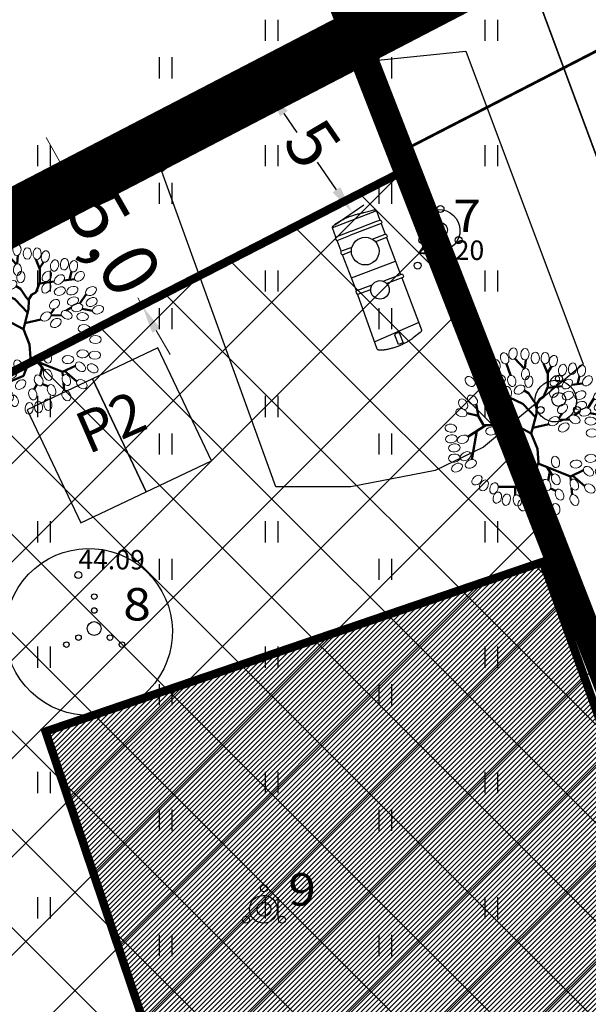
# Model space of a CAD drawing. Units: metres. Extents: x 0 to 555719, y 0 to 6575452.
# Drawn here: x 555176 to 555196, y 6574243 to 6574279 of the extents above; entities that cross this region are included whole.
import ezdxf
from ezdxf.enums import TextEntityAlignment as Align

# ---------------------------------------------------------------- set-up
doc = ezdxf.new("R2010")
doc.units = ezdxf.units.M
doc.header["$MEASUREMENT"] = 0
doc.header["$PDMODE"] = 33
doc.header["$PDSIZE"] = 0.2
for name, pattern in [('CENTER', [50.800000000000004, 31.75, -6.35, 6.35, -6.35]), ('DASHDOT', [25.4, 12.7, -6.35, 0, -6.35]), ('vana teeprojekt$0$CENTER', [2, 1.25, -0.25, 0.25, -0.25])]:
    doc.linetypes.add(name, pattern=pattern)
doc.layers.get('0').update_dxf_attribs({"plot": 0})
for name, color, linetype in [('-kontuur', 7, 'Continuous'), ('HALJASTUS', 92, 'Continuous'), ('KORGUS-EH2000', 250, 'Continuous'), ('OPT-hoonest_õigus', 7, 'Continuous'), ('OPT-maapealne hoonestusala', 7, 'CENTER'), ('OPT-sissesõit', 7, 'Continuous'), ('OPT-tehno.kaitsevöönd', 7, 'Continuous'), ('opt-uus hoone', 255, 'Continuous'), ('OPT_mahuti', 94, 'Continuous'), ('OPT_malestis', 140, 'DASHDOT'), ('OPT_mood-piir', 1, 'Continuous'), ('OPT_roheline', 60, 'Continuous'), ('P_VESI', 5, 'VEETRASS_rajatav1'), ('PIIR', 250, 'Continuous')]:
    doc.layers.add(name, color=color, linetype=linetype)
for name, color, linetype, lineweight in [('Dendro_IV_väärtusklass', 40, 'Continuous', 30), ('HOONE_Pen_No__7', 7, 'Continuous', 18), ('L1', 90, 'Continuous', 20), ('L2', 83, 'Continuous', 50), ('OPT-vormistus', 7, 'Continuous', 9), ('OPT_piire', 7, 'Continuous', 25)]:
    doc.layers.add(name, color=color, linetype=linetype, lineweight=lineweight)
doc.layers.add('Dendro_nr', color=7, linetype='Continuous', true_color=0x000000)
doc.layers.add('Dp.ala', color=7, linetype='DASHDOT', lineweight=0, true_color=0x0d0d0d)
doc.styles.add('ARIAL', font='arial.ttf')
doc.styles.add('ITALIC', font='italic.shx')
doc.styles.add('romanc', font='romanc.shx')
doc.styles.add('Style-INTL_ISO', font='INTL_ISO.shx')
doc.styles.add('SWISL', font='swissl.ttf', dxfattribs={"height": 1.21})
doc.linetypes.add('+_LINE', pattern='A,0.5,-0.2,["+",Standard,S=0.1,R=0,X=-0.1,Y=-0.05],-0.2', length=0.9)
doc.linetypes.add('FENCELINE2', pattern='A,0.25,-0.1,[132,ltypeshp.shx,S=0.1,R=0,X=-0.1,Y=0],-0.1,1', length=1.45)
doc.linetypes.add('VEETRASS_rajatav1', pattern='A,12.7,-5.08,["V1",ARIAL,S=2.54,R=0,X=-2.54,Y=-1.27],-5.08', length=22.86)
doc.dimstyles.new('ISO-25', dxfattribs={"dimtxt": 1, "dimasz": 0.5, "dimexe": 0.5, "dimexo": 0.05, "dimgap": 0.05, "dimtad": 0, "dimtxsty": 'romanc', "dimcen": 0.5, "dimclrd": 256, "dimclre": 256, "dimclrt": 256, "dimadec": 0, "dimazin": 0, "dimtfac": 1, "dimtmove": 0, "dimatfit": 3, "dimfxl": 1, "dimlwd": -1, "dimlwe": -1, "dimarcsym": 0})

# ---------------------------------------------------------------- blocks, each defined once
blk = doc.blocks.new('VQSA')
at = {"color": 0, "linetype": 'Continuous'}
for centre, radius in [((0, 2.300000000000004), 0.2), ((0, 1.299999999999997), 0.2), ((0, 0), 0.5), ((-1.13000000000001, -0.6499999999999986), 0.2), ((1.129999999999995, -0.6499999999999986), 0.2), ((-2, -1.149999999999999), 0.2), ((2, -1.149999999999999), 0.2)]:
    blk.add_circle(centre, radius, dxfattribs=at)
blk = doc.blocks.new('PQQSAS')
at = {"color": 0, "linetype": 'Continuous'}
for centre, radius in [((0, 1.5), 0.25), ((0, 0), 0.5), ((-1.299999999999997, -0.75), 0.25), ((1.300000000000004, -0.75), 0.25)]:
    blk.add_circle(centre, radius, dxfattribs=at)
blk = doc.blocks.new('HEIN')
at = {"color": 0, "linetype": 'Continuous'}
for p, q in [((-0.4550559781346238, 0.7611157096907846), (-0.4550559781346238, -0.7611157096907846)), ((0.4550559781346238, 0.7611157096907846), (0.4550559781346238, -0.7611157096907846))]:
    blk.add_line(p, q, dxfattribs=at)
blk = doc.blocks.new('RING02')
at = {"color": 0, "linetype": 'Continuous', "lineweight": -3}
blk.add_circle((0, 0), 0.25, dxfattribs=at)
blk = doc.blocks.new('*D28')
at = {"layer": 'Defpoints', "color": 0, "ltscale": 0.5, "transparency": 16777216}
for p in [(555177.6548996866, 6574272.84383449), (555180.2478568023, 6574268.583714577), (555180.1271124352, 6574268.51476085)]:
    blk.add_point(p, dxfattribs=at)
at = {"layer": 'HOONE_Pen_No__7', "ltscale": 0.5, "transparency": 16777216}
for p, q in [((555177.2797385515, 6574273.781164709), (555176.7838330492, 6574274.649541203)), ((555177.6983185108, 6574272.868629765), (555178.2098323, 6574273.160740968)), ((555177.7756440532, 6574272.912788217), (555177.9479150535, 6574272.611125731)), ((555180.2478568023, 6574268.583714577), (555180.0755858016, 6574268.885377064)), ((555180.1705312594, 6574268.539556125), (555180.682045049, 6574268.831667328)), ((555180.7437623041, 6574267.715338085), (555181.2396678063, 6574266.846961592))]:
    blk.add_line(p, q, dxfattribs=at)
for points in [[(555177.4244679669, 6574273.863815626), (555177.1350091365, 6574273.698513793), (555177.7756440532, 6574272.912788217)], [(555180.8884917195, 6574267.797989001), (555180.5990328891, 6574267.632687168), (555180.2478568023, 6574268.583714577)]]:
    blk.add_solid(points, dxfattribs=at)
at = {"layer": 'HOONE_Pen_No__7', "ltscale": 0.5, "transparency": 16777216, "insert": (555179.0117504285, 6574270.748251398), "char_height": 2, "attachment_point": 5, "rotation": 299.7294779001133, "style": 'romanc'}
blk.add_mtext('5,0', dxfattribs=at)
blk = doc.blocks.new('PM039')
at = {"layer": 'L1'}
for centre, major_axis, ratio in [((-2.034891121927785, 5.35206184238416), (0.1350475674709277, -0.3947038415288727), 0.6994119207311783), ((-1.437434602288704, 5.694859817536496), (-0.06247403321881578, -0.4124632870581799), 0.6994119207311783), ((-0.5783222504034029, 5.653190904092128), (-0.01085536994588236, -0.4170265326580579), 0.6994119207311783), ((0.165274344503473, 5.380456090414782), (-0.01279218708030081, 0.4169716152775472), 0.6994119207311783), ((0.869090634535155, 5.366432586312442), (0.009809346999081075, 0.4170524483909858), 0.6994119207311783), ((-3.395595741975853, 4.68229855376444), (0.1297012448052764, -0.3964928184638733), 0.6994119207311783), ((-2.664537117931673, 4.904879240099092), (0.1578167615981421, -0.3861642626605152), 0.6994119207311783), ((1.456829686367996, 5.161597807999101), (0.1005715589390145, 0.4048633467357111), 0.6994119207311783), ((2.120310521025885, 4.518820256953575), (0.09773926538847098, 0.4055564128438685), 0.6994119207311783), ((2.831587671163788, 4.614138618779862), (0.06771767632320368, 0.4116348919987833), 0.6994119207311783), ((-3.618958507229991, 3.826628384493347), (0.243321568702308, -0.3388562854687989), 0.6994119207311783), ((-0.5470213606861307, 4.222724763162603), (0.01658533376170094, 0.4168379717605837), 0.6994119207311783), ((3.48825391978994, 4.465272377581186), (0.06771767632320368, 0.4116348919987833), 0.6994119207311783), ((-4.518922564656464, 3.689667544146175), (0.2962920132307263, -0.2936664960344426), 0.6994119207311783), ((-2.515486950421518, 3.244696714353154), (0.243321568702308, -0.3388562854687989), 0.6994119207311783), ((-2.396523392782115, 3.908210029781344), (0.4098428621607972, -0.07783184652383647), 0.6994119207311782), ((-1.527042874799463, 3.728775700390486), (0.1065345668766663, -0.4033352873948241), 0.6994119207311783), ((-0.30269577427066, 3.680507314082263), (0.05942044119806568, 0.4129142515889848), 0.6994119207311783), ((1.56845555273992, 3.731191961578531), (0.26216771214178, 0.3244950827174566), 0.6994119207311783), ((2.467109067226716, 3.507276199385615), (0.3166427795556999, 0.2715995547726555), 0.6994119207311784), ((3.913545338182871, 3.737659038201627), (0.2864254408884745, 0.3032976010609171), 0.6994119207311783), ((-3.219130417825909, 2.600241626439015), (0.2961591787135711, -0.2938004575577908), 0.6994119207311783), ((-1.838357844760026, 2.923962308156376), (0.08933055862571432, -0.4074911278703894), 0.6994119207311783), ((-0.9744692233937258, 3.101023400461088), (0.3514433510664893, 0.2247588462966933), 0.6994119207311783), ((1.528810270446115, 2.912946187000614), (0.225064937700419, 0.3512474082685461), 0.6994119207311783), ((2.504356924068134, 2.674697420843586), (0.3887312486710077, 0.1513835668232962), 0.6994119207311783), ((3.404735547569317, 2.708530657479741), (0.3887312486710077, 0.1513835668232962), 0.6994119207311783), ((4.743190409583462, 2.674672184260089), (0.3651076412495245, 0.2018052979945589), 0.6994119207311783), ((-5.013553496084796, 2.060681248331434), (0.2382550792133424, -0.3424375639828494), 0.6994119207311784), ((-4.356291076466448, 2.362982664030199), (0.3091257669642751, -0.2801253794218098), 0.6994119207311783), ((-2.342607415019529, 2.336340564685543), (0.3651787556672025, 0.2016765836849133), 0.6994119207311783), ((3.444072093488899, 1.94744848081973), (-0.3930637489853461, -0.1397492655832191), 0.6994119207311783), ((4.796819910532349, 1.893552798845519), (0.3752052496557117, 0.1823457941063058), 0.6994119207311783), ((-5.152551658430752, 1.445760946356984), (0.4006173985159089, -0.116338592065615), 0.6994119207311784), ((2.120349161888385, 1.730677032033213), (-0.317992132999, -0.2700184648282605), 0.6994119207311783), ((3.73840258452708, 1.494606076514913), (0.4072806643890614, 0.0902852613235901), 0.6994119207311783), ((5.249044428353045, 1.33201826517427), (0.3962816243975745, 0.1303450887539839), 0.6994119207311783), ((-2.563961611116042, 0.713272791057193), (0.417069081402413, 0.009074653470607832), 0.6994119207311784), ((1.4916057105969, 0.8444212093725127), (-0.339954510177275, -0.2417848196384407), 0.6994119207311783), ((2.209793974500826, 0.3843676476927271), (-0.3537143668655232, -0.2211676166855951), 0.6994119207311783), ((2.990349073022912, 0.9694393006661812), (-0.3797936147751126, 0.1725855676860541), 0.6994119207311783), ((4.138528966060335, 0.8431638470449911), (-0.4160114373242189, 0.03103952340004126), 0.6994119207311782), ((-5.904848151503415, 0.3313189914533723), (-0.4111671198671729, 0.07050225200373461), 0.6994119207311785), ((-2.982037897721625, 0.1307428254535239), (0.4091521529072228, 0.08138478831359544), 0.6994119207311784), ((4.239459270275461, -0.01586612339735893), (-0.4171630863299661, 0.001981767171366037), 0.6994119207311783), ((-5.873568954558323, -0.4319673781677693), (-0.4142012703334962, -0.0496616114476986), 0.6994119207311785), ((-5.04287298873237, -0.4653231738962518), (-0.3956514920351935, -0.1322454719368095), 0.6994119207311785), ((5.058506047991045, -0.8075165953307533), (-0.4171610232883627, -0.002376688130638405), 0.6994119207311783), ((-5.656749435164102, -1.081632987709838), (-0.4150986158481635, -0.04149827849926991), 0.6994119207311785), ((-4.841916638061434, -1.683259900343614), (-0.3588036494071, -0.2128119103095762), 0.6994119207311784), ((-5.663518867144376, -1.819197546375847), (-0.4150986158481635, -0.04149827849926991), 0.6994119207311784), ((-4.468852525745319, -2.237923355642579), (0.375462048672163, 0.1818164404127595), 0.6994119207311784), ((1.619652614087386, -2.092745280016516), (-0.07543375870216773, 0.4102910138493499), 0.6994119207311783), ((3.087029725746902, -2.246866363345816), (0.4163216684767241, 0.02655628652919719), 0.6994119207311783), ((4.147001327359703, -1.838609437014327), (-0.4164585264586107, -0.02431591531048855), 0.6994119207311783), ((5.017886606423531, -1.930780051647616), (-0.4171610232883627, -0.002376688130638405), 0.6994119207311783), ((-5.463638025184196, -2.50181802485514), (0.3685357159940343, 0.1954747913011513), 0.6994119207311784), ((-0.4961019211435769, -2.668225160040492), (0.1668678853348662, -0.3823402631705614), 0.6994119207311782), ((3.986872439213698, -2.766153046786826), (-0.313380117205648, 0.2753577130527462), 0.6994119207311783), ((4.862370033644083, -2.876973962391673), (-0.3713266087499767, 0.1901197455071564), 0.6994119207311783), ((-4.027831849774657, -3.399023071379361), (0.310783164574981, 0.2782854516754777), 0.6994119207311782), ((-3.526869660908233, -3.784721969030215), (0.2010160298568421, 0.3655427796278534), 0.6994119207311783), ((-0.9632155252660368, -3.324589950779853), (-0.3499536467007803, -0.2270713833980181), 0.6994119207311782), ((0.9797054926921192, -3.74412208506692), (-0.1729479022490365, 0.3796287543181127), 0.6994119207311782), ((1.643142598141822, -3.344889892761557), (-0.1729479022490365, 0.3796287543181127), 0.6994119207311782), ((2.97001538419795, -3.723822143085272), (-0.1516334696755632, 0.388633836498592), 0.6994119207311783), ((-2.804590788992414, -3.98772138884641), (-0.1399902656302239, -0.3929779809687098), 0.6994119207311782), ((-2.56764927094116, -4.664386121567475), (-0.1399902656302239, -0.3929779809687098), 0.6994119207311782), ((-0.3200881406002054, -4.048621214791353), (-0.3188704736460493, -0.2689806480663774), 0.6994119207311782), ((1.907163268956992, -4.441086759769632), (-0.1563023580979251, 0.386779705841054), 0.6994119207311781), ((4.084013140302545, -4.01045109334143), (-0.3434055774137945, 0.2368577155141091), 0.6994119207311783), ((-1.91566648325329, -4.813252362766207), (0.0864931012940172, 0.4081028196741688), 0.6994119207311782), ((-1.130373902787824, -4.860618894056643), (-0.1150041574655387, 0.4010025084249547), 0.6994119207311783), ((-0.7783463417008534, -5.212484555071569), (-0.1016984717521107, 0.4045817455604607), 0.6994119207311783), ((0.5599807621171067, -4.745585889494123), (0.0947748209837549, -0.4062594014973209), 0.6994119207311782), ((2.97001538419795, -4.833552304747855), (-0.2012928072001279, 0.3653904401690832), 0.6994119207311783), ((0.2959600913019358, -5.753816341248239), (-0.05630973326148828, -0.4133499509344162), 0.6994119207311782), ((0.9729360607119588, -5.665849925994507), (0.01402695490953595, -0.416931903952468), 0.6994119207311781), ((1.643142598141822, -5.489917095487044), (-0.0414144873003115, 0.41510698408858), 0.6994119207311781)]:
    blk.add_ellipse(centre, major_axis=major_axis, ratio=ratio, dxfattribs=at)
at = {"layer": 'L2'}
for p, q in [((4.383735568736029, 2.463268070250251), (3.9369866828564, 1.775350065746011)), ((3.333535074213955, 1.505095870051775), (2.960344006640184, 1.280327559897216)), ((-4.744359305655678, 1.403798645219922), (-3.937551898759807, 1.209141492874721)), ((2.090181325179287, 1.392994358665476), (1.849099071773935, 1.056544469517064)), ((1.86946470334658, 0.9230054544209452), (2.61114172786381, 0.9554726585691924)), ((4.842503172540887, 1.260796179377792), (4.10729184656293, 1.403688327677116)), ((1.138957506060365, 0.6228960987820642), (-0.008421808687899102, 0.368039956109385)), ((2.687014371684882, -3.137615498706282), (2.714207849410172, -3.421557292623163)), ((3.713865571722408, -3.828092515774358), (2.847944918157623, -3.061988817416022)), ((2.76527168275004, -3.954742366972141), (2.812722093206276, -4.450197740614044))]:
    blk.add_line(p, q, dxfattribs=at)
for points in [[(-1.306154449246606, 5.345358099030477), (-0.6395734996931424, 4.614225778535683)], [(-0.511163159137709, 5.249182965649652), (-0.5767069776591143, 4.636159849837497)], [(0.7658263428517103, 4.973828868376359), (1.064356876267766, 4.248189222875226), (1.064356876267766, 3.303386925881796), (0.7650328553852432, 2.586911323735421), (0.4893384408921975, 2.421571082130413), (0.2395361498016655, 2.041095238893604)], [(-1.91326780002646, 4.953274454878908), (-1.610518648369634, 4.136800791922042)], [(1.334111086399616, 4.763590729731902), (1.034896431506468, 4.31979887180546)], [(-3.342353528538297, 3.933631643434921), (-2.809221204355822, 3.965210401439606)], [(3.56551761119249, 3.542398247001927), (2.78802624583102, 3.447625931420362)], [(3.347503361765234, 4.080406860826827), (3.191816278907481, 3.496845920411033)], [(-0.6361412309242951, 3.042246113306987), (-0.3219903068163603, 2.846732619793784), (0.05610476807305531, 2.271977224737611), (0.268782624329333, 2.004283194769869), (0.2609060888660224, 1.366542262864414), (-0.1219450910043633, -0.05283459974930338)], [(2.098921700813889, 3.363627527941333), (1.035362634048511, 3.233984987836379)], [(-2.961849035039336, 2.748736449774412), (-2.112295194133026, 2.818667884639751)], [(-1.69046407184635, 2.539077389476972), (-0.7315929484020671, 2.090890598920168), (0.1920556907849686, 1.11128730439458)], [(-4.08287302330973, 2.051611622086398), (-3.929477745224176, 1.162333204035122), (-3.518242483835024, 0.4736964176310039)], [(-4.674330840343089, -0.2795206520391957), (-3.392515457765967, 0.5556103488811459), (-2.909197609931311, 0.5456702965169598)], [(-4.403086246161706, -1.920535340081585), (-4.034975366330343, 0.1370335446210333)], [(-2.575373469944907, 0.2230570165640984), (-1.828252625638925, 0.5061757974792727)], [(-2.241295301077344, 0.5319340276124649), (-1.974233254903083, 0.5264415535907574), (-0.9236533176551802, 0.3805948279587028), (-0.1219450910043633, -0.05283459974936022)], [(-2.496150176378592, -3.89345751957967), (-1.227841754614474, -3.89345751957967), (-0.1014344902532685, -3.405309528674024), (0.3869377804958276, -2.129825832077131), (0.3317991825658737, -1.16140350056844), (-0.1219450910043633, -0.05283459974930338)], [(3.623259767426816, -2.697642269849666), (2.687014371684882, -3.137615498706282), (0.361564428014276, -2.196093512198615)], [(1.376947072935195, -3.047596155393421), (0.9918852199992898, -2.451296117536174)], [(1.096448637810568, -3.426016277868825), (1.220609493528059, -2.805494519492072)], [(-1.284351734804773, -4.475265553337522), (-1.289949318109393, -3.89345751957967)], [(0.6558383361208371, -4.381610051463269), (0.849722144586508, -4.051019823036881)], [(1.634283802031973, -4.165036368335734), (1.263050717870669, -4.010733592073734)]]:
    blk.add_lwpolyline(points, dxfattribs=at)
blk = doc.blocks.new('MAHUTI')
at = {"layer": '-kontuur'}
for p, q in [((572113.6226852653, 6599154.093645562), (572114.7079987107, 6599155.871929973)), ((572117.8941195484, 6599151.168937501), (572119.0310226456, 6599152.864874537))]:
    blk.add_line(p, q, dxfattribs=at)
for points in [[(572115.3308825094, 6599152.925908062), (572113.3455122863, 6599154.282955036), (572113.339612816, 6599154.287903539), (572113.3374214876, 6599154.290319377), (572113.3335136394, 6599154.295745917), (572113.3298147502, 6599154.30286805), (572113.3274863153, 6599154.30905416), (572113.3258692161, 6599154.31475443), (572113.3238712247, 6599154.325310635), (572113.3228868828, 6599154.33517452), (572113.3225537953, 6599154.344593594), (572113.3226857823, 6599154.353695024), (572113.3235244793, 6599154.366909556), (572113.3244138849, 6599154.375493668), (572113.3261352326, 6599154.388105351), (572113.3274974576, 6599154.396366525), (572113.3298084545, 6599154.408575475), (572113.4418359896, 6599154.775930844), (572113.4468619808, 6599154.795477027), (572113.4523597158, 6599154.814701006), (572113.4582483781, 6599154.833657986), (572113.4644689303, 6599154.852388281), (572113.4709766706, 6599154.870922427), (572113.4777367789, 6599154.889284207), (572113.4847214887, 6599154.907492583), (572113.4919082349, 6599154.925562965), (572113.4992783855, 6599154.943508085), (572113.50681634, 6599154.961338595), (572113.5145088782, 6599154.979063522), (572113.522344692, 6599154.996690592), (572113.5303140128, 6599155.014226478), (572113.5384083356, 6599155.031676985), (572113.5466202119, 6599155.049047206), (572113.5549430636, 6599155.066341629), (572113.571899013, 6599155.100718576), (572113.5892366295, 6599155.134834845), (572113.60692398, 6599155.168712246), (572113.624934927, 6599155.202368628), (572113.6432478441, 6599155.235818764), (572113.6618446758, 6599155.269074988), (572113.7809714688, 6599155.459986355), (572113.9154626973, 6599155.640403794), (572113.9396745752, 6599155.669824932), (572113.9641703706, 6599155.699052157), (572113.9889681352, 6599155.728073135), (572114.014089499, 6599155.756873095), (572114.039560594, 6599155.785434186), (572114.0654133571, 6599155.813734602), (572114.0784948611, 6599155.827778858), (572114.0916873416, 6599155.841747319), (572114.1049973754, 6599155.855635492), (572114.1184324104, 6599155.869438286), (572114.1320009542, 6599155.883149896), (572114.1457127709, 6599155.896763651), (572114.1595791721, 6599155.910271821), (572114.1736133791, 6599155.923665382), (572114.1878309877, 6599155.93693368), (572114.2022506347, 6599155.950063983), (572114.216894884, 6599155.963040886), (572114.2317914985, 6599155.975845421), (572114.246975304, 6599155.988453803), (572114.2624909974, 6599156.000835506), (572114.2783976182, 6599156.012950208), (572114.2947759827, 6599156.024742704), (572114.3117420602, 6599156.036133794), (572114.3222736776, 6599156.042728052), (572114.3294731932, 6599156.047002351), (572114.3405944597, 6599156.053193877), (572114.3482667966, 6599156.057145236), (572114.3602707138, 6599156.062733911), (572114.3687004702, 6599156.066167954), (572114.3775953002, 6599156.069284352), (572114.3871413827, 6599156.071955942), (572114.3977011176, 6599156.073935207), (572114.4035990866, 6599156.074502674), (572114.4102083923, 6599156.0745843), (572114.4181881523, 6599156.073729902), (572114.4246645238, 6599156.072064005), (572114.4277120283, 6599156.070901713), (572114.4344676727, 6599156.067206757), (572116.4687712138, 6599154.614895327)], [(572116.4687712138, 6599154.614895327), (572116.4966470925, 6599154.595856069)], [(572116.6253732342, 6599154.50793596), (572118.0075549997, 6599153.563904163)], [(572117.1234303444, 6599154.16776236), (572115.9731532669, 6599152.483611461)], [(572118.1373530236, 6599153.475251957), (572118.5451281603, 6599153.196741051)], [(572116.8717787116, 6599151.86984921), (572115.4627929468, 6599152.832188169)], [(572118.6749261833, 6599153.108088846), (572119.0310226456, 6599152.864874537), (572119.036922116, 6599152.859926034), (572119.0391134453, 6599152.857510195), (572119.0430212944, 6599152.852083658), (572119.0467201845, 6599152.844961523), (572119.0490486167, 6599152.838775412), (572119.0506657168, 6599152.833075144), (572119.0526637082, 6599152.822518936), (572119.0536480501, 6599152.812655055), (572119.0539811366, 6599152.803235979), (572119.0538491496, 6599152.79413455), (572119.0530104517, 6599152.780920017), (572119.0521210498, 6599152.772335905), (572119.0503997003, 6599152.759724224), (572119.0490374743, 6599152.751463049), (572119.0467264765, 6599152.739254098), (572119.0422881983, 6599152.719306507), (572119.037262208, 6599152.699760324), (572119.0317644702, 6599152.680536344), (572119.0258758079, 6599152.661579367), (572119.0196552576, 6599152.64284907), (572119.0131475154, 6599152.624314926), (572119.006387408, 6599152.605953145), (572118.9994026992, 6599152.58774477), (572118.992215952, 6599152.569674385), (572118.9848458023, 6599152.551729265), (572118.9773078487, 6599152.533898757), (572118.9696153078, 6599152.51617383), (572118.9617794949, 6599152.498546759), (572118.9538101751, 6599152.481010874), (572118.9457158503, 6599152.463560366), (572118.9375039759, 6599152.446190145), (572118.9291811251, 6599152.428895722), (572118.9122251748, 6599152.394518777), (572118.8948875564, 6599152.360402507), (572118.8772002087, 6599152.326525106), (572118.8591892618, 6599152.292868724), (572118.8408763428, 6599152.259418586), (572118.8222795102, 6599152.226162365), (572118.8034139295, 6599152.193089698), (572118.7842923953, 6599152.160191846), (572118.7053646242, 6599152.040149464)], [(572118.2917227696, 6599152.515663324), (572117.6420345062, 6599151.564437664)], [(572118.7053646242, 6599152.040149464), (572118.6162918025, 6599151.914217762), (572118.5926046224, 6599151.884438253), (572118.5686614906, 6599151.854833557), (572118.5444496117, 6599151.825412419), (572118.5199538163, 6599151.796185196), (572118.4951560517, 6599151.767164218), (572118.4700346879, 6599151.738364256), (572118.444563591, 6599151.709803165), (572118.4187108298, 6599151.681502751), (572118.4056293258, 6599151.667458492), (572118.3962823085, 6599151.654465518), (572118.384915106, 6599151.639281902), (572118.3740526454, 6599151.624191464), (572118.361842645, 6599151.609281548), (572118.3485744538, 6599151.594893124), (572118.3388201058, 6599151.585144112), (572118.3264998817, 6599151.571571968), (572118.309560411, 6599151.553335452), (572118.2962932001, 6599151.538684919), (572118.2962932001, 6599151.538684919), (572118.2962932001, 6599151.538684919), (572118.2962932001, 6599151.538684919)], [(572117.408225063, 6599151.500804015), (572117.0004499264, 6599151.779314921)], [(572118.2962932001, 6599151.538684919), (572118.1477036136, 6599151.363913414), (572118.004588739, 6599151.195581282), (572117.9879927624, 6599151.182950382), (572117.9803204236, 6599151.178999022), (572117.9683165073, 6599151.173410347), (572117.9598867509, 6599151.169976302), (572117.9509919218, 6599151.166859907), (572117.9414458375, 6599151.164188317), (572117.9308861045, 6599151.162209054), (572117.9249881336, 6599151.161641584), (572117.9183788279, 6599151.161559961), (572117.9103990679, 6599151.162414359), (572117.9039226964, 6599151.164080254), (572117.9008751928, 6599151.165242544), (572117.8941195484, 6599151.168937501), (572117.538023086, 6599151.41215181)]]:
    blk.add_lwpolyline(points, dxfattribs=at)
at = {"layer": '-kontuur', "color": 7, "linetype": 'Continuous'}
blk.add_lwpolyline([(572114.0366280387, 6599154.958555378), (572113.6839097078, 6599155.199462419), (572113.8022645098, 6599155.372748796), (572114.1545465962, 6599155.132133463)], dxfattribs=at)
at = {"layer": '-kontuur'}
for points in [[(572116.2087594857, 6599153.924185488), (572116.6213663233, 6599154.500684223, 0.2838705050493115), (572116.6238577062, 6599154.539228315, 0.2364754747081185), (572116.5288088409, 6599154.606760186, 0.2838705060896428), (572116.4932313714, 6599154.591723637), (572116.14656372, 6599154.108032116)], [(572117.8576981309, 6599153.082650081), (572118.1373530236, 6599153.475251957, 0.2838705050493115), (572118.1391305776, 6599153.51383556, 0.2364754747081185), (572118.0428480665, 6599153.57959663, 0.2838705060896428), (572118.0075549997, 6599153.563904163), (572117.7805413371, 6599153.228961114)], [(572115.9177964702, 6599153.50653131), (572115.4347947871, 6599152.799355853, -0.2838705050493115), (572115.3995017211, 6599152.783663386, -0.2364754747081185), (572115.3032192101, 6599152.849424457, -0.2838705060896428), (572115.3049967631, 6599152.88800806), (572115.7237882983, 6599153.501171752)], [(572118.2917227696, 6599152.515663324), (572118.6749261833, 6599153.108088846, 0.2838705050493115), (572118.6767037372, 6599153.146672449, 0.2364754747081185), (572118.5804212271, 6599153.212433519, 0.2838705060896428), (572118.5451281603, 6599153.196741052), (572118.2136644886, 6599152.680069046)], [(572117.3428535244, 6599152.280637026), (572117.0004499273, 6599151.779314922, -0.2838705050493115), (572116.9651568604, 6599151.763622455, -0.2364754747081185), (572116.8688743494, 6599151.829383525, -0.2838705060896428), (572116.8706519033, 6599151.867967128), (572117.1611960087, 6599152.293360388)], [(572117.6420345062, 6599151.564437664), (572117.538023087, 6599151.412151811, -0.2838705050493115), (572117.5027300201, 6599151.396459344, -0.2364754747081185), (572117.40644751, 6599151.462220415, -0.2838705060896428), (572117.4082250639, 6599151.500804017), (572118.2136644886, 6599152.680069046)]]:
    blk.add_lwpolyline(points, format="xyb", dxfattribs=at)
for centre, radius in [((572115.8100764182, 6599153.891753831), 0.4), ((572117.2934607853, 6599152.878600534), 0.6)]:
    blk.add_circle(centre, radius, dxfattribs=at)
blk.add_ellipse((572114.0953695859, 6599155.045490848), major_axis=(0.05917701050946053, 0.08664261624644322), ratio=0.5898241040793072, start_param=3.141592653589772, end_param=6.283185307179565, dxfattribs=at)
blk = doc.blocks.new('*D45')
at = {"layer": 'Defpoints', "color": 0, "linetype": 'ByBlock', "ltscale": 0.5, "transparency": 16777216}
for p in [(555184.7626335896, 6574276.339200981), (555184.0904197423, 6574275.875357639), (555187.1168201272, 6574271.489419403)]:
    blk.add_point(p, dxfattribs=at)
at = {"layer": 'P_VESI', "color": 124, "linetype": 'ByBlock', "lineweight": -2, "ltscale": 0.5, "transparency": 16777216}
for p, q in [((555184.1315732962, 6574275.903754558), (555185.1741691297, 6574276.623170168)), ((555185.3305719639, 6574275.516129902), (555185.8012156114, 6574274.834060874)), ((555187.2210956002, 6574272.776333826), (555186.5395354992, 6574273.764068469)), ((555187.1579736811, 6574271.517816322), (555188.2005695147, 6574272.237231933))]:
    blk.add_line(p, q, dxfattribs=at)
at = {"layer": 'P_VESI', "color": 124, "linetype": 'ByBlock', "ltscale": 0.5, "transparency": 16777216}
for points in [[(555185.4677504771, 6574275.610786296), (555185.1933934512, 6574275.421473505), (555184.7626335896, 6574276.339200981)], [(555187.3582741134, 6574272.87099022), (555187.0839170874, 6574272.681677429), (555187.7890339745, 6574271.953262745)]]:
    blk.add_solid(points, dxfattribs=at)
at = {"layer": 'P_VESI', "color": 124, "linetype": 'ByBlock', "ltscale": 0.5, "transparency": 16777216, "insert": (555186.1703755553, 6574274.299064672), "char_height": 1.8, "attachment_point": 5, "rotation": 304.60658711841535, "style": 'romanc'}
blk.add_mtext('5', dxfattribs=at)

msp = doc.modelspace()

# ---------------------------------------------------------------- hatches: boundary and pattern name
at = {"layer": 'OPT-maapealne hoonestusala', "ltscale": 0.5, "true_color": 0xf8991e}
h = msp.add_hatch(dxfattribs=at)
h.set_pattern_fill('ANSI31', color=30)
h.set_pattern_definition([(45, (-25.36891218728852, 106.7694092411548), (-0.08838834764831845, 0.08838834764831845), [])])
h.paths.add_polyline_path([(555176.7665366333, 6574253.295922451), (555182.1675379599, 6574237.281060667), (555200.3238995743, 6574243.577737856), (555194.6359803635, 6574259.397720858)])
at = {"layer": 'OPT-tehno.kaitsevöönd', "linetype": 'Continuous', "lineweight": 0}
h = msp.add_hatch(dxfattribs=at)
h.set_pattern_fill('ANSI31', color=6, scale=20, angle=317.0000000000001, style=0)
h.set_pattern_definition([(1.999999999999993, (0, 0), (-0.0872487417562533, 2.498477067547739), [])])
edge = h.paths.add_edge_path()
edge.add_line((555188.7460114217, 6573998.552114723), (555167.2389845434, 6574135.953556336))
edge.add_line((555167.2389845434, 6574135.953556336), (555136.9644571248, 6574307.973341384))
edge.add_line((555136.9644571248, 6574307.973341384), (555154.2552361183, 6574330.534418062))
edge.add_line((555154.2552361183, 6574330.534418062), (555207.1050146311, 6574010.351487676))
edge.add_line((555207.1050146311, 6574010.351487676), (555188.7480882287, 6573998.539204599))
at = {"layer": 'opt-uus hoone', "ltscale": 2, "true_color": 0xf8d731}
h = msp.add_hatch(dxfattribs=at)
h.set_pattern_fill('ANSI37', color=40, scale=20)
h.set_pattern_definition([(45, (0, 0), (-1.767766952966369, 1.767766952966369), []), (135, (0, 0), (-1.767766952966369, -1.767766952966369), [])])
h.paths.add_polyline_path([(555166.527752709, 6574261.590408918), (555189.6863321009, 6574273.480148226), (555208.1104074762, 6574226.7323166), (555174.2368825014, 6574214.073194769)])

# ---------------------------------------------------------------- linework, layer by layer
at = {"ltscale": 0.2, "flags": 128}
msp.add_lwpolyline([(555189.722383243, 6574273.547425995), (555189.544441802, 6574274.063035682)], dxfattribs=at)
at = {"layer": 'Dendro_IV_väärtusklass'}
for centre, major_axis, ratio in [((555190.9089053064, 6574271.311561042), (-0.5425447635935011, 0.5178273645697684), 1), ((555195.0955561873, 6574265.176507576), (-0.5425447635935011, 0.5178273645697684), 1), ((555178.3219219171, 6574256.878593615), (-2.170179054374005, 2.071309458279074), 0.9999999999999999), ((555184.5938239684, 6574246.905460986), (-0.3616965090623341, 0.3452182430465123), 1)]:
    msp.add_ellipse(centre, major_axis=major_axis, ratio=ratio, dxfattribs=at)
at = {"layer": 'Dp.ala', "color": 158, "ltscale": 0.4, "true_color": 0x002a38, "const_width": 2, "flags": 128}
msp.add_lwpolyline([(555222.832192056, 6574229.976624394), (555201.573908441, 6574285.290758918), (555142.4681368829, 6574254.57643334), (555116.8784341981, 6574241.277847693), (555061.83, 6574212.67), (555096.37, 6574132.21), (555131.4199999999, 6574050.360000001), (555261.92, 6574128.27), (555224.7337262653, 6574225.028825175)], dxfattribs=at)
at = {"layer": 'OPT-hoonest_õigus', "color": 0, "linetype": 'vana teeprojekt$0$CENTER', "ltscale": 5, "const_width": 0.3}
msp.add_lwpolyline([(555166.527752709, 6574261.590408918), (555189.6863321009, 6574273.480148226), (555208.1104074762, 6574226.7323166), (555174.2368825014, 6574214.073194769)], close=True, dxfattribs=at)
at = {"layer": 'OPT-maapealne hoonestusala', "linetype": 'Continuous', "lineweight": 5, "const_width": 0.3, "flags": 128}
msp.add_lwpolyline([(555176.7665366333, 6574253.295922451), (555182.1675379599, 6574237.281060667), (555200.3238995743, 6574243.577737856), (555194.6359803635, 6574259.397720858), (555176.7665366333, 6574253.295922451)], close=True, dxfattribs=at)
at = {"layer": 'OPT-sissesõit', "linetype": 'Continuous', "ltscale": 0.5, "flags": 128}
msp.add_lwpolyline([(555209.0253789299, 6574280.262699177, 0.1, 0.1, 0.3864817475819687), (555204.4744059936, 6574281.838678099, 0.1, 0.1, 0), (555189.4819406412, 6574274.115896775, 0, 0, 0)], format="xyseb", dxfattribs=at)
for points in [[(555178.4480321518, 6574265.98211391), (555180.3778880725, 6574261.916937883), (555182.7266564429, 6574263.031965748), (555180.7968005223, 6574267.097141773)], [(555176.1026591426, 6574264.859933832), (555178.0325150634, 6574260.794757805), (555180.3812834336, 6574261.90978567), (555178.4514275132, 6574265.974961695)]]:
    msp.add_lwpolyline(points, close=True, dxfattribs=at)
at = {"layer": 'OPT_mahuti', "color": 124, "linetype": '+_LINE', "ltscale": 7, "flags": 128}
msp.add_lwpolyline([(555185.045728869, 6574262.089269697), (555180.9381037522, 6574273.434497189), (555184.8872052104, 6574276.492314233), (555186.265714293, 6574277.021991934), (555187.3033579412, 6574277.288348103), (555191.872288936, 6574277.759630136), (555196.0874859049, 6574266.50031952), (555192.5097005597, 6574263.519332148), (555190.7626019083, 6574262.675728568), (555187.7367639502, 6574262.093815591), (555185.045728869, 6574262.089269697)], dxfattribs=at)
at = {"layer": 'OPT_malestis', "color": 244, "linetype": 'DASHDOT', "lineweight": 0, "ltscale": 0.5, "true_color": 0x991b1e, "const_width": 1, "flags": 128}
msp.add_lwpolyline([(555182.7422338146, 6574291.521043422), (555209.7397991791, 6574222.17736268), (555274.3192137188, 6574053.60236361)], dxfattribs=at)
at = {"layer": 'OPT_mood-piir', "color": 1, "ltscale": 0.1, "const_width": 0.4}
msp.add_lwpolyline([(555155.1831539546, 6574261.184237488), (555201.53, 6574285.27), (555223.8062107103, 6574227.312533928), (555165.1889639946, 6574205.347287605), (555155.1832279289, 6574261.183836745)], dxfattribs=at)
at = {"layer": 'OPT_piire', "linetype": 'FENCELINE2', "lineweight": 20, "ltscale": 3.5, "const_width": 0.06, "flags": 128}
msp.add_lwpolyline([(555174.5811498605, 6574208.540352793), (555173.6802144769, 6574214.338030873), (555165.1320866874, 6574266.016966505), (555193.9614042006, 6574280.996339554), (555214.3869095717, 6574225.963681064), (555215.1525970644, 6574223.86637161)], dxfattribs=at)
at = {"layer": 'PIIR', "color": 36, "ltscale": 0.2, "const_width": 0.4, "flags": 128}
msp.add_lwpolyline([(555175.34, 6574357.91), (555108.82, 6574271.87), (555077.38, 6574330.41), (555009.81, 6574373.12), (554988.1, 6574379.48), (555061.83, 6574212.67), (555201.53, 6574285.27), (555175.34, 6574357.91)], dxfattribs=at)
at = {"layer": 'PIIR', "color": 36, "ltscale": 0.1, "const_width": 0.4}
msp.add_lwpolyline([(555061.83, 6574212.67), (555093.88, 6574137.72), (555102.51, 6574140.28), (555136.79, 6574143.499999999), (555162.79, 6574149.33), (555243.57, 6574175.88), (555201.53, 6574285.27), (555061.83, 6574212.67)], close=True, dxfattribs=at)

# ---------------------------------------------------------------- block references
at = {"layer": 'HALJASTUS', "xscale": 0.5, "yscale": 0.5}
for name, p, zscale in [('HEIN', (555184.8811826642, 6574278.508606599), 0.45), ('HEIN', (555192.7806985396, 6574278.508987878), 0.45), ('HEIN', (555181.076682778, 6574277.157230502), 0.45), ('HEIN', (555188.9728166187, 6574277.157230502), 0.45), ('HEIN', (555176.6979147551, 6574274.000895719), 0.45), ('HEIN', (555184.8811826642, 6574274.000895719), 0.45), ('HEIN', (555192.7806985396, 6574274.001276998), 0.45), ('HEIN', (555181.076682778, 6574272.649519622), 0.45), ('HEIN', (555188.9728166187, 6574272.649519622), 0.45), ('PQQSAS', (555190.9592981046, 6574271.338422219), 0.5), ('HEIN', (555176.6979147551, 6574269.493184839), 0.45), ('HEIN', (555184.8811826642, 6574269.493184839), 0.45), ('HEIN', (555192.7806985396, 6574269.493566118), 0.45), ('HEIN', (555181.076682778, 6574268.141808743), 0.45), ('HEIN', (555188.9728166187, 6574268.141808743), 0.45), ('PQQSAS', (555195.213073821, 6574265.234148002), 0.5), ('HEIN', (555176.6979147551, 6574264.98547396), 0.45), ('HEIN', (555184.8811826642, 6574264.98547396), 0.45), ('HEIN', (555192.7806985396, 6574264.985855239), 0.45), ('HEIN', (555181.076682778, 6574263.634097863), 0.45), ('HEIN', (555188.9728166187, 6574263.634097863), 0.45), ('HEIN', (555176.6979147551, 6574260.47776308), 0.45), ('HEIN', (555184.8811826642, 6574260.47776308), 0.45), ('HEIN', (555192.7806985396, 6574260.478144359), 0.45), ('HEIN', (555181.076682778, 6574259.126386983), 0.45), ('HEIN', (555188.9728166187, 6574259.126386983), 0.45), ('VQSA', (555178.5146528308, 6574256.997543027), 0.5), ('HEIN', (555176.6979147551, 6574255.9700522), 0.45), ('HEIN', (555184.8811826642, 6574255.9700522), 0.45), ('HEIN', (555192.7806985396, 6574255.970433479), 0.45), ('HEIN', (555181.076682778, 6574254.618676104), 0.45), ('HEIN', (555188.9728166187, 6574254.618676104), 0.45), ('HEIN', (555176.6979147551, 6574251.462341321), 0.45), ('HEIN', (555184.8811826642, 6574251.462341321), 0.45), ('HEIN', (555192.7806985396, 6574251.4627226), 0.45), ('HEIN', (555181.076682778, 6574250.110965224), 0.45), ('HEIN', (555188.9728166187, 6574250.110965224), 0.45), ('PQQSAS', (555184.6147473755, 6574246.90553662), 0.5), ('HEIN', (555176.6979147551, 6574246.954630441), 0.45), ('HEIN', (555184.8811826642, 6574246.954630441), 0.45), ('HEIN', (555192.7806985396, 6574246.95501172), 0.45), ('HEIN', (555181.076682778, 6574245.603254344), 0.45), ('HEIN', (555188.9728166187, 6574245.603254344), 0.45)]:
    msp.add_blockref(name, p, dxfattribs=dict(at, zscale=zscale))
at = {"layer": 'KORGUS-EH2000', "linetype": 'Continuous', "xscale": 0.5, "yscale": 0.5, "zscale": 0.5}
for p in [(555190.14, 6574270.05), (555177.94, 6574258.92)]:
    msp.add_blockref('RING02', p, dxfattribs=at)
at = {"layer": 'OPT_mahuti', "linetype": 'Continuous', "xscale": 0.8303879496506331, "yscale": 0.8303879496506331, "zscale": 0.8303879496506331, "rotation": 145.1549240914769}
msp.add_blockref('MAHUTI', (4076053.688847845, 10800147.99114672), dxfattribs=at)
at = {"layer": 'OPT_roheline', "xscale": 0.5, "yscale": 0.5, "zscale": 0.5}
for p in [(555176.0270848605, 6574267.793652412), (555194.2834116287, 6574264.036789098)]:
    msp.add_blockref('PM039', p, dxfattribs=at)

# ---------------------------------------------------------------- texts
at = {"layer": 'Dendro_nr', "color": 0, "style": 'Style-INTL_ISO', "width": 1.125}
for s, p in [('7', (555191.4193221458, 6574271.25127905)), ('8', (555179.5573245275, 6574257.28917479)), ('9', (555185.4880010538, 6574247.035239914))]:
    msp.add_text(s, height=1.165274056254485, dxfattribs=at).set_placement(p)
at = {"layer": 'KORGUS-EH2000', "linetype": 'Continuous', "style": 'ITALIC'}
for s, p in [('44.20', (555190.14, 6574270.05)), ('44.09', (555177.94, 6574258.92))]:
    msp.add_text(s, height=0.7, rotation=359.534785047704, dxfattribs=at).set_placement(p, align=Align.BOTTOM_LEFT)
at = {"layer": 'OPT-vormistus', "color": 7, "ltscale": 15, "style": 'SWISL'}
msp.add_text('P2', height=1.5, rotation=23.43507849843326, dxfattribs=at).set_placement((555177.9926476191, 6574263.939608103), align=Align.MIDDLE_LEFT)

# ---------------------------------------------------------------- dimensions: what is measured, and where the dimension line sits
at = {"layer": 'HOONE_Pen_No__7', "ltscale": 0.5}
dim = msp.add_aligned_dim(p1=(555177.6548996863, 6574272.843834491), p2=(555180.1271124353, 6574268.514760851), distance=0.13904610226680214, text='5,0', dimstyle='ISO-25', override={"dimtxt": 2, "dimasz": 1}, dxfattribs=at)
dim.commit()
dim.dimension.update_dxf_attribs({"geometry": '*D28', "text_midpoint": (555179.0117504285, 6574270.748251398)})
at = {"layer": 'P_VESI', "color": 124, "linetype": 'ByBlock', "ltscale": 0.5}
dim = msp.add_linear_dim(base=(555184.7626335896, 6574276.339200981), p1=(555187.1168201277, 6574271.489419403), p2=(555184.0904197424, 6574275.875357639), angle=124.60658711272816, text='5', dimstyle='ISO-25', override={"dimtxt": 1.8, "dimasz": 1, "dimclrd": 124, "dimclre": 124, "dimclrt": 124, "dimlwd": 65534, "dimlwe": 65534}, dxfattribs=at)
dim.commit()
dim.dimension.update_dxf_attribs({"geometry": '*D45', "text_midpoint": (555186.1703755553, 6574274.299064672), "dimtype": 161})

doc.saveas('drawing.dxf')
